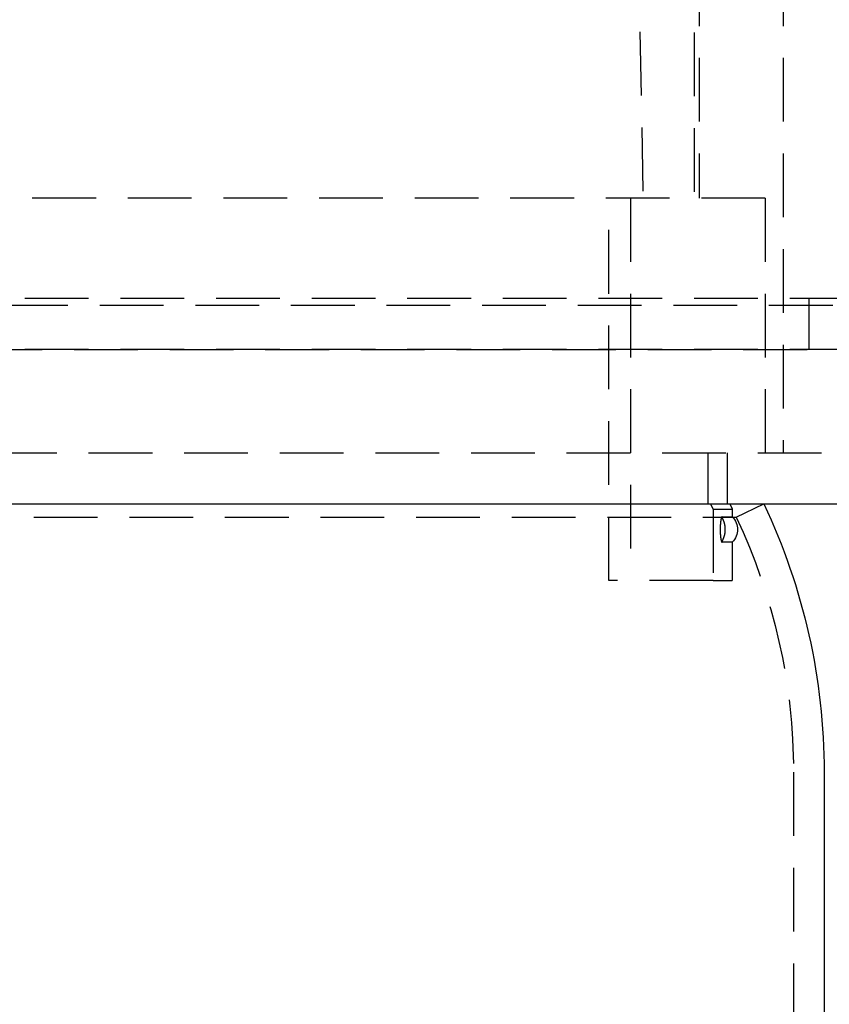
# Model space of a CAD drawing. Extents: x -146 to 146, y -308 to 418.
# Drawn here: x 10 to 42, y 237 to 276 of the extents above; entities that cross this region are included whole.
import ezdxf

# ---------------------------------------------------------------- set-up
doc = ezdxf.new("R2010")
doc.units = 0
doc.header["$LTSCALE"] = 10
doc.linetypes.add('VERDECKT', pattern=[0.375, 0.25, -0.125])
doc.layers.get('0').update_dxf_attribs({"linetype": 'CONTINUOUS'})
doc.layers.add('ROHR', color=254, linetype='CONTINUOUS')

# ---------------------------------------------------------------- blocks, each defined once
blk = doc.blocks.new('A$C57C8EC74')
at = {"color": 1, "linetype": 'VERDECKT', "extrusion": (0, 1, -2e-16)}
for p, q in [((32, 366), (34.5, 232)), ((36.5, 246), (36.5, 232)), ((36.7, 245), (36.7, 232)), ((40, 245), (40, 222)), ((39.290584, 232), (7.5, 232)), ((33.162479, 217), (33.162479, 232)), ((34, 232), (34, 217)), ((39.290584, 232), (39.290584, 222)), ((-61, 228.08), (61, 228.08)), ((41, 228.08), (41, 226.08)), ((-65.562791, 227.794788), (65.562791, 227.794788)), ((-66.568452, 226.066018), (66.568452, 226.066018)), ((-61, 226.08), (61, 226.08)), ((-58.5, 222), (58.5, 222)), ((37.048482, 220), (37.048482, 222)), ((37.8, 222), (37.8, 220)), ((37.8, 222), (37.8, 220)), ((38.150682, 219.486645), (39.235332, 220)), ((-38.150682, 219.486645), (38.150682, 219.486645)), ((37.252517, 219.799008), (38, 219.799008)), ((37.252517, 219.799008), (37.252517, 217)), ((37.599867, 219.5), (38, 219.5)), ((38, 219.799008), (38, 219.5)), ((38, 218.5), (37.599867, 218.5)), ((38, 218.5), (38, 217)), ((37.252517, 217), (33.162479, 217)), ((37.252517, 217), (38, 217)), ((40.4, 209.476217), (40.4, 200.37))]:
    blk.add_line(p, q, dxfattribs=at)
at = {"color": 3, "linetype": 'CONTINUOUS', "extrusion": (0, 1, -2e-16)}
for p, q in [((-58.5, 220), (58.5, 220)), ((41.6, 209.476217), (41.6, 200.37))]:
    blk.add_line(p, q, dxfattribs=at)
at = {"color": 1}
for points in [[(37.2525, 219.799, 0), (37.2517, 219.801, 0), (37.2509, 219.802, 0), (37.2501, 219.804, 0), (37.2493, 219.805, 0), (37.2485, 219.807, 0), (37.2478, 219.809, 0), (37.247, 219.81, 0), (37.2462, 219.812, 0), (37.2454, 219.813, 0), (37.2446, 219.815, 0), (37.2438, 219.816, 0), (37.243, 219.818, 0), (37.2422, 219.82, 0), (37.2414, 219.821, 0), (37.2406, 219.823, 0), (37.2398, 219.824, 0), (37.239, 219.826, 0), (37.2382, 219.827, 0), (37.2374, 219.829, 0), (37.2366, 219.831, 0), (37.2358, 219.832, 0), (37.235, 219.834, 0), (37.2342, 219.835, 0), (37.2334, 219.837, 0), (37.2326, 219.839, 0), (37.2318, 219.84, 0), (37.231, 219.842, 0), (37.2302, 219.843, 0), (37.2294, 219.845, 0), (37.2286, 219.846, 0), (37.2278, 219.848, 0), (37.227, 219.85, 0), (37.2263, 219.851, 0), (37.2255, 219.853, 0), (37.2247, 219.854, 0), (37.2239, 219.856, 0), (37.2231, 219.858, 0), (37.2223, 219.859, 0), (37.2215, 219.861, 0), (37.2207, 219.862, 0), (37.2199, 219.864, 0), (37.2191, 219.865, 0), (37.2183, 219.867, 0), (37.2175, 219.869, 0), (37.2167, 219.87, 0), (37.2159, 219.872, 0), (37.2151, 219.873, 0), (37.2143, 219.875, 0), (37.2135, 219.877, 0), (37.2127, 219.878, 0), (37.2119, 219.88, 0), (37.2111, 219.881, 0), (37.2102, 219.883, 0), (37.2094, 219.884, 0), (37.2086, 219.886, 0), (37.2078, 219.888, 0), (37.207, 219.889, 0), (37.2062, 219.891, 0), (37.2054, 219.892, 0), (37.2046, 219.894, 0), (37.2038, 219.896, 0), (37.203, 219.897, 0), (37.2022, 219.899, 0), (37.2014, 219.9, 0), (37.2006, 219.902, 0), (37.1998, 219.903, 0), (37.199, 219.905, 0), (37.1982, 219.907, 0), (37.1974, 219.908, 0), (37.1966, 219.91, 0), (37.1958, 219.911, 0), (37.195, 219.913, 0), (37.1942, 219.915, 0), (37.1934, 219.916, 0), (37.1926, 219.918, 0), (37.1918, 219.919, 0), (37.191, 219.921, 0), (37.1902, 219.922, 0), (37.1894, 219.924, 0), (37.1885, 219.926, 0), (37.1877, 219.927, 0), (37.1869, 219.929, 0), (37.1861, 219.93, 0), (37.1853, 219.932, 0), (37.1845, 219.934, 0), (37.1837, 219.935, 0), (37.1829, 219.937, 0), (37.1821, 219.938, 0), (37.1813, 219.94, 0), (37.1805, 219.941, 0), (37.1797, 219.943, 0), (37.1789, 219.945, 0), (37.1781, 219.946, 0), (37.1773, 219.948, 0), (37.1764, 219.949, 0), (37.1756, 219.951, 0), (37.1748, 219.953, 0), (37.174, 219.954, 0), (37.1732, 219.956, 0), (37.1724, 219.957, 0), (37.1716, 219.959, 0), (37.1708, 219.96, 0), (37.17, 219.962, 0), (37.1692, 219.964, 0), (37.1684, 219.965, 0), (37.1675, 219.967, 0), (37.1667, 219.968, 0), (37.1659, 219.97, 0), (37.1651, 219.972, 0), (37.1643, 219.973, 0), (37.1635, 219.975, 0), (37.1627, 219.976, 0), (37.1619, 219.978, 0), (37.1611, 219.979, 0), (37.1603, 219.981, 0), (37.1594, 219.983, 0), (37.1586, 219.984, 0), (37.1578, 219.986, 0), (37.157, 219.987, 0), (37.1562, 219.989, 0), (37.1554, 219.991, 0), (37.1546, 219.992, 0), (37.1538, 219.994, 0), (37.1529, 219.995, 0), (37.1521, 219.997, 0), (37.1513, 219.998, 0), (37.1505, 220, 0)], [(37.5999, 219.5, 0), (37.5995, 219.5, 0), (37.5991, 219.5, 0), (37.5988, 219.5, 0), (37.5984, 219.5, 0), (37.5981, 219.5, 0), (37.5977, 219.5, 0), (37.5973, 219.5, 0), (37.597, 219.5, 0), (37.5966, 219.499, 0), (37.5962, 219.499, 0), (37.5958, 219.499, 0), (37.5955, 219.499, 0), (37.5951, 219.499, 0), (37.5947, 219.499, 0), (37.5944, 219.499, 0), (37.594, 219.498, 0), (37.5936, 219.498, 0), (37.5932, 219.498, 0), (37.5929, 219.498, 0), (37.5925, 219.497, 0), (37.5921, 219.497, 0), (37.5918, 219.497, 0), (37.5914, 219.497, 0), (37.591, 219.496, 0), (37.5906, 219.496, 0), (37.5903, 219.496, 0), (37.5899, 219.495, 0), (37.5895, 219.495, 0), (37.5891, 219.495, 0), (37.5887, 219.494, 0), (37.5884, 219.494, 0), (37.588, 219.493, 0), (37.5876, 219.493, 0), (37.5872, 219.492, 0), (37.5869, 219.492, 0), (37.5865, 219.492, 0), (37.5861, 219.491, 0), (37.5857, 219.491, 0), (37.5853, 219.49, 0), (37.585, 219.49, 0), (37.5846, 219.489, 0), (37.5842, 219.489, 0), (37.5838, 219.488, 0), (37.5835, 219.487, 0), (37.5831, 219.487, 0), (37.5827, 219.486, 0), (37.5823, 219.486, 0), (37.5819, 219.485, 0), (37.5816, 219.484, 0), (37.5812, 219.484, 0), (37.5808, 219.483, 0), (37.5804, 219.482, 0), (37.58, 219.482, 0), (37.5797, 219.481, 0), (37.5793, 219.48, 0), (37.5789, 219.48, 0), (37.5785, 219.479, 0), (37.5782, 219.478, 0), (37.5778, 219.477, 0), (37.5774, 219.476, 0), (37.577, 219.476, 0), (37.5767, 219.475, 0), (37.5763, 219.474, 0), (37.5759, 219.473, 0), (37.5755, 219.472, 0), (37.5752, 219.472, 0), (37.5748, 219.471, 0), (37.5744, 219.47, 0), (37.574, 219.469, 0), (37.5737, 219.468, 0), (37.5733, 219.467, 0), (37.5729, 219.466, 0), (37.5726, 219.465, 0), (37.5722, 219.464, 0), (37.5718, 219.463, 0), (37.5715, 219.462, 0), (37.5711, 219.461, 0), (37.5707, 219.46, 0), (37.5704, 219.459, 0), (37.57, 219.458, 0), (37.5696, 219.457, 0), (37.5693, 219.456, 0), (37.5689, 219.455, 0), (37.5685, 219.454, 0), (37.5682, 219.453, 0), (37.5678, 219.451, 0), (37.5675, 219.45, 0), (37.5671, 219.449, 0), (37.5667, 219.448, 0), (37.5664, 219.447, 0), (37.566, 219.446, 0), (37.5657, 219.444, 0), (37.5653, 219.443, 0), (37.565, 219.442, 0), (37.5646, 219.441, 0), (37.5643, 219.44, 0), (37.5639, 219.438, 0), (37.5636, 219.437, 0), (37.5632, 219.436, 0), (37.5629, 219.434, 0), (37.5625, 219.433, 0), (37.5622, 219.432, 0), (37.5618, 219.43, 0), (37.5615, 219.429, 0), (37.5611, 219.428, 0), (37.5608, 219.426, 0), (37.5604, 219.425, 0), (37.5601, 219.424, 0), (37.5598, 219.422, 0), (37.5594, 219.421, 0), (37.5591, 219.419, 0), (37.5588, 219.418, 0), (37.5584, 219.417, 0), (37.5581, 219.415, 0), (37.5578, 219.414, 0), (37.5574, 219.412, 0), (37.5571, 219.411, 0), (37.5568, 219.409, 0), (37.5565, 219.408, 0), (37.5561, 219.406, 0), (37.5558, 219.405, 0), (37.5555, 219.403, 0), (37.5552, 219.402, 0), (37.5548, 219.4, 0), (37.5545, 219.399, 0), (37.5542, 219.397, 0), (37.5539, 219.396, 0), (37.5536, 219.394, 0), (37.5533, 219.392, 0), (37.553, 219.391, 0), (37.5526, 219.389, 0), (37.5523, 219.388, 0), (37.552, 219.386, 0), (37.5517, 219.384, 0), (37.5514, 219.383, 0), (37.5511, 219.381, 0), (37.5508, 219.38, 0), (37.5505, 219.378, 0), (37.5502, 219.376, 0), (37.5499, 219.375, 0), (37.5496, 219.373, 0), (37.5493, 219.371, 0), (37.5491, 219.369, 0), (37.5488, 219.368, 0), (37.5485, 219.366, 0), (37.5482, 219.364, 0), (37.5479, 219.363, 0), (37.5476, 219.361, 0), (37.5473, 219.359, 0), (37.5471, 219.357, 0), (37.5468, 219.356, 0), (37.5465, 219.354, 0), (37.5462, 219.352, 0), (37.546, 219.35, 0), (37.5457, 219.349, 0), (37.5454, 219.347, 0), (37.5452, 219.345, 0), (37.5449, 219.343, 0), (37.5446, 219.341, 0), (37.5444, 219.34, 0), (37.5441, 219.338, 0), (37.5438, 219.336, 0), (37.5436, 219.334, 0), (37.5433, 219.332, 0), (37.543, 219.33, 0), (37.5428, 219.328, 0), (37.5425, 219.326, 0), (37.5423, 219.324, 0), (37.542, 219.322, 0), (37.5417, 219.321, 0), (37.5415, 219.319, 0), (37.5412, 219.317, 0), (37.541, 219.315, 0), (37.5407, 219.313, 0), (37.5405, 219.311, 0), (37.5402, 219.309, 0), (37.54, 219.307, 0), (37.5397, 219.304, 0), (37.5395, 219.302, 0), (37.5392, 219.3, 0), (37.539, 219.298, 0), (37.5388, 219.296, 0), (37.5385, 219.294, 0), (37.5383, 219.292, 0), (37.538, 219.29, 0), (37.5378, 219.288, 0), (37.5376, 219.286, 0), (37.5373, 219.284, 0), (37.5371, 219.281, 0), (37.5369, 219.279, 0), (37.5367, 219.277, 0), (37.5364, 219.275, 0), (37.5362, 219.273, 0), (37.536, 219.271, 0), (37.5358, 219.268, 0), (37.5355, 219.266, 0), (37.5353, 219.264, 0), (37.5351, 219.262, 0), (37.5349, 219.259, 0), (37.5347, 219.257, 0), (37.5345, 219.255, 0), (37.5342, 219.253, 0), (37.534, 219.25, 0), (37.5338, 219.248, 0), (37.5336, 219.246, 0), (37.5334, 219.244, 0), (37.5332, 219.241, 0), (37.533, 219.239, 0), (37.5328, 219.237, 0), (37.5326, 219.234, 0), (37.5324, 219.232, 0), (37.5322, 219.23, 0), (37.532, 219.227, 0), (37.5318, 219.225, 0), (37.5317, 219.223, 0), (37.5315, 219.22, 0), (37.5313, 219.218, 0), (37.5311, 219.215, 0), (37.5309, 219.213, 0), (37.5307, 219.211, 0), (37.5306, 219.208, 0), (37.5304, 219.206, 0), (37.5302, 219.203, 0), (37.53, 219.201, 0), (37.5299, 219.199, 0), (37.5297, 219.196, 0), (37.5296, 219.194, 0), (37.5294, 219.191, 0), (37.5292, 219.189, 0), (37.5291, 219.186, 0), (37.5289, 219.184, 0), (37.5288, 219.181, 0), (37.5286, 219.179, 0), (37.5285, 219.177, 0), (37.5283, 219.174, 0), (37.5282, 219.172, 0), (37.528, 219.169, 0), (37.5279, 219.167, 0), (37.5278, 219.164, 0), (37.5276, 219.162, 0), (37.5275, 219.159, 0), (37.5273, 219.157, 0), (37.5272, 219.154, 0), (37.5271, 219.152, 0), (37.527, 219.149, 0), (37.5268, 219.147, 0), (37.5267, 219.144, 0), (37.5266, 219.141, 0), (37.5265, 219.139, 0), (37.5264, 219.136, 0), (37.5263, 219.134, 0), (37.5261, 219.131, 0), (37.526, 219.129, 0), (37.5259, 219.126, 0), (37.5258, 219.124, 0), (37.5257, 219.121, 0), (37.5256, 219.119, 0), (37.5255, 219.116, 0), (37.5254, 219.113, 0), (37.5253, 219.111, 0), (37.5252, 219.108, 0), (37.5252, 219.106, 0), (37.5251, 219.103, 0), (37.525, 219.101, 0), (37.5249, 219.098, 0), (37.5248, 219.096, 0), (37.5247, 219.093, 0), (37.5247, 219.09, 0), (37.5246, 219.088, 0), (37.5245, 219.085, 0), (37.5244, 219.083, 0), (37.5244, 219.08, 0), (37.5243, 219.078, 0), (37.5243, 219.075, 0), (37.5242, 219.072, 0), (37.5241, 219.07, 0), (37.5241, 219.067, 0), (37.524, 219.065, 0), (37.524, 219.062, 0), (37.5239, 219.06, 0), (37.5239, 219.057, 0), (37.5238, 219.054, 0), (37.5238, 219.052, 0), (37.5237, 219.049, 0), (37.5237, 219.047, 0), (37.5237, 219.044, 0), (37.5236, 219.042, 0), (37.5236, 219.039, 0), (37.5235, 219.037, 0), (37.5235, 219.034, 0), (37.5235, 219.032, 0), (37.5235, 219.029, 0), (37.5234, 219.026, 0), (37.5234, 219.024, 0), (37.5234, 219.021, 0), (37.5234, 219.019, 0), (37.5234, 219.016, 0), (37.5234, 219.014, 0), (37.5233, 219.011, 0), (37.5233, 219.009, 0), (37.5233, 219.006, 0), (37.5233, 219.004, 0), (37.5233, 219.001, 0), (37.5233, 218.999, 0), (37.5233, 218.996, 0), (37.5233, 218.994, 0), (37.5233, 218.991, 0), (37.5233, 218.989, 0), (37.5234, 218.986, 0), (37.5234, 218.984, 0), (37.5234, 218.981, 0), (37.5234, 218.979, 0), (37.5234, 218.976, 0), (37.5234, 218.974, 0), (37.5235, 218.971, 0), (37.5235, 218.968, 0), (37.5235, 218.966, 0), (37.5235, 218.963, 0), (37.5236, 218.961, 0), (37.5236, 218.958, 0), (37.5237, 218.956, 0), (37.5237, 218.953, 0), (37.5237, 218.951, 0), (37.5238, 218.948, 0), (37.5238, 218.946, 0), (37.5239, 218.943, 0), (37.5239, 218.94, 0), (37.524, 218.938, 0), (37.524, 218.935, 0), (37.5241, 218.933, 0), (37.5241, 218.93, 0), (37.5242, 218.928, 0), (37.5243, 218.925, 0), (37.5243, 218.922, 0), (37.5244, 218.92, 0), (37.5244, 218.917, 0), (37.5245, 218.915, 0), (37.5246, 218.912, 0), (37.5247, 218.91, 0), (37.5247, 218.907, 0), (37.5248, 218.904, 0), (37.5249, 218.902, 0), (37.525, 218.899, 0), (37.5251, 218.897, 0), (37.5252, 218.894, 0), (37.5252, 218.892, 0), (37.5253, 218.889, 0), (37.5254, 218.887, 0), (37.5255, 218.884, 0), (37.5256, 218.881, 0), (37.5257, 218.879, 0), (37.5258, 218.876, 0), (37.5259, 218.874, 0), (37.526, 218.871, 0), (37.5261, 218.869, 0), (37.5263, 218.866, 0), (37.5264, 218.864, 0), (37.5265, 218.861, 0), (37.5266, 218.859, 0), (37.5267, 218.856, 0), (37.5268, 218.853, 0), (37.527, 218.851, 0), (37.5271, 218.848, 0), (37.5272, 218.846, 0), (37.5273, 218.843, 0), (37.5275, 218.841, 0), (37.5276, 218.838, 0), (37.5278, 218.836, 0), (37.5279, 218.833, 0), (37.528, 218.831, 0), (37.5282, 218.828, 0), (37.5283, 218.826, 0), (37.5285, 218.823, 0), (37.5286, 218.821, 0), (37.5288, 218.819, 0), (37.5289, 218.816, 0), (37.5291, 218.814, 0), (37.5292, 218.811, 0), (37.5294, 218.809, 0), (37.5296, 218.806, 0), (37.5297, 218.804, 0), (37.5299, 218.801, 0), (37.53, 218.799, 0), (37.5302, 218.797, 0), (37.5304, 218.794, 0), (37.5306, 218.792, 0), (37.5307, 218.789, 0), (37.5309, 218.787, 0), (37.5311, 218.785, 0), (37.5313, 218.782, 0), (37.5315, 218.78, 0), (37.5317, 218.777, 0), (37.5318, 218.775, 0), (37.532, 218.773, 0), (37.5322, 218.77, 0), (37.5324, 218.768, 0), (37.5326, 218.766, 0), (37.5328, 218.763, 0), (37.533, 218.761, 0), (37.5332, 218.759, 0), (37.5334, 218.756, 0), (37.5336, 218.754, 0), (37.5338, 218.752, 0), (37.534, 218.75, 0), (37.5342, 218.747, 0), (37.5345, 218.745, 0), (37.5347, 218.743, 0), (37.5349, 218.741, 0), (37.5351, 218.738, 0), (37.5353, 218.736, 0), (37.5355, 218.734, 0), (37.5358, 218.732, 0), (37.536, 218.729, 0), (37.5362, 218.727, 0), (37.5364, 218.725, 0), (37.5367, 218.723, 0), (37.5369, 218.721, 0), (37.5371, 218.719, 0), (37.5373, 218.716, 0), (37.5376, 218.714, 0), (37.5378, 218.712, 0), (37.538, 218.71, 0), (37.5383, 218.708, 0), (37.5385, 218.706, 0), (37.5388, 218.704, 0), (37.539, 218.702, 0), (37.5392, 218.7, 0), (37.5395, 218.698, 0), (37.5397, 218.696, 0), (37.54, 218.693, 0), (37.5402, 218.691, 0), (37.5405, 218.689, 0), (37.5407, 218.687, 0), (37.541, 218.685, 0), (37.5412, 218.683, 0), (37.5415, 218.681, 0), (37.5417, 218.679, 0), (37.542, 218.678, 0), (37.5423, 218.676, 0), (37.5425, 218.674, 0), (37.5428, 218.672, 0), (37.543, 218.67, 0), (37.5433, 218.668, 0), (37.5436, 218.666, 0), (37.5438, 218.664, 0), (37.5441, 218.662, 0), (37.5444, 218.66, 0), (37.5446, 218.659, 0), (37.5449, 218.657, 0), (37.5452, 218.655, 0), (37.5454, 218.653, 0), (37.5457, 218.651, 0), (37.546, 218.65, 0), (37.5462, 218.648, 0), (37.5465, 218.646, 0), (37.5468, 218.644, 0), (37.5471, 218.643, 0), (37.5473, 218.641, 0), (37.5476, 218.639, 0), (37.5479, 218.637, 0), (37.5482, 218.636, 0), (37.5485, 218.634, 0), (37.5488, 218.632, 0), (37.5491, 218.631, 0), (37.5493, 218.629, 0), (37.5496, 218.627, 0), (37.5499, 218.625, 0), (37.5502, 218.624, 0), (37.5505, 218.622, 0), (37.5508, 218.62, 0), (37.5511, 218.619, 0), (37.5514, 218.617, 0), (37.5517, 218.616, 0), (37.552, 218.614, 0), (37.5523, 218.612, 0), (37.5526, 218.611, 0), (37.553, 218.609, 0), (37.5533, 218.608, 0), (37.5536, 218.606, 0), (37.5539, 218.604, 0), (37.5542, 218.603, 0), (37.5545, 218.601, 0), (37.5548, 218.6, 0), (37.5552, 218.598, 0), (37.5555, 218.597, 0), (37.5558, 218.595, 0), (37.5561, 218.594, 0), (37.5565, 218.592, 0), (37.5568, 218.591, 0), (37.5571, 218.589, 0), (37.5574, 218.588, 0), (37.5578, 218.586, 0), (37.5581, 218.585, 0), (37.5584, 218.583, 0), (37.5588, 218.582, 0), (37.5591, 218.581, 0), (37.5594, 218.579, 0), (37.5598, 218.578, 0), (37.5601, 218.576, 0), (37.5604, 218.575, 0), (37.5608, 218.574, 0), (37.5611, 218.572, 0), (37.5615, 218.571, 0), (37.5618, 218.57, 0), (37.5622, 218.568, 0), (37.5625, 218.567, 0), (37.5629, 218.566, 0), (37.5632, 218.564, 0), (37.5636, 218.563, 0), (37.5639, 218.562, 0), (37.5643, 218.56, 0), (37.5646, 218.559, 0), (37.565, 218.558, 0), (37.5653, 218.557, 0), (37.5657, 218.556, 0), (37.566, 218.554, 0), (37.5664, 218.553, 0), (37.5667, 218.552, 0), (37.5671, 218.551, 0), (37.5675, 218.55, 0), (37.5678, 218.549, 0), (37.5682, 218.547, 0), (37.5685, 218.546, 0), (37.5689, 218.545, 0), (37.5693, 218.544, 0), (37.5696, 218.543, 0), (37.57, 218.542, 0), (37.5704, 218.541, 0), (37.5707, 218.54, 0), (37.5711, 218.539, 0), (37.5715, 218.538, 0), (37.5718, 218.537, 0), (37.5722, 218.536, 0), (37.5726, 218.535, 0), (37.5729, 218.534, 0), (37.5733, 218.533, 0), (37.5737, 218.532, 0), (37.574, 218.531, 0), (37.5744, 218.53, 0), (37.5748, 218.529, 0), (37.5752, 218.528, 0), (37.5755, 218.528, 0), (37.5759, 218.527, 0), (37.5763, 218.526, 0), (37.5767, 218.525, 0), (37.577, 218.524, 0), (37.5774, 218.524, 0), (37.5778, 218.523, 0), (37.5782, 218.522, 0), (37.5785, 218.521, 0), (37.5789, 218.52, 0), (37.5793, 218.52, 0), (37.5797, 218.519, 0), (37.58, 218.518, 0), (37.5804, 218.518, 0), (37.5808, 218.517, 0), (37.5812, 218.516, 0), (37.5816, 218.516, 0), (37.5819, 218.515, 0), (37.5823, 218.514, 0), (37.5827, 218.514, 0), (37.5831, 218.513, 0), (37.5835, 218.513, 0), (37.5838, 218.512, 0), (37.5842, 218.511, 0), (37.5846, 218.511, 0), (37.585, 218.51, 0), (37.5853, 218.51, 0), (37.5857, 218.509, 0), (37.5861, 218.509, 0), (37.5865, 218.508, 0), (37.5869, 218.508, 0), (37.5872, 218.508, 0), (37.5876, 218.507, 0), (37.588, 218.507, 0), (37.5884, 218.506, 0), (37.5887, 218.506, 0), (37.5891, 218.505, 0), (37.5895, 218.505, 0), (37.5899, 218.505, 0), (37.5903, 218.504, 0), (37.5906, 218.504, 0), (37.591, 218.504, 0), (37.5914, 218.503, 0), (37.5918, 218.503, 0), (37.5921, 218.503, 0), (37.5925, 218.503, 0), (37.5929, 218.502, 0), (37.5932, 218.502, 0), (37.5936, 218.502, 0), (37.594, 218.502, 0), (37.5944, 218.501, 0), (37.5947, 218.501, 0), (37.5951, 218.501, 0), (37.5955, 218.501, 0), (37.5958, 218.501, 0), (37.5962, 218.501, 0), (37.5966, 218.501, 0), (37.597, 218.5, 0), (37.5973, 218.5, 0), (37.5977, 218.5, 0), (37.5981, 218.5, 0), (37.5984, 218.5, 0), (37.5988, 218.5, 0), (37.5991, 218.5, 0), (37.5995, 218.5, 0), (37.5999, 218.5, 0)], [(37.5999, 218.5, 0), (37.5996, 218.5, 0), (37.5993, 218.5, 0), (37.599, 218.5, 0), (37.5988, 218.5, 0), (37.5985, 218.5, 0), (37.5983, 218.5, 0), (37.598, 218.5, 0), (37.5978, 218.5, 0), (37.5976, 218.5, 0), (37.5973, 218.5, 0), (37.5971, 218.5, 0), (37.5969, 218.501, 0), (37.5967, 218.501, 0), (37.5965, 218.501, 0), (37.5964, 218.501, 0), (37.5962, 218.501, 0), (37.596, 218.501, 0), (37.5959, 218.501, 0), (37.5957, 218.501, 0), (37.5956, 218.502, 0), (37.5954, 218.502, 0), (37.5953, 218.502, 0), (37.5952, 218.502, 0), (37.595, 218.502, 0), (37.5949, 218.502, 0), (37.5948, 218.503, 0), (37.5947, 218.503, 0), (37.5947, 218.503, 0), (37.5946, 218.503, 0), (37.5945, 218.504, 0), (37.5944, 218.504, 0), (37.5944, 218.504, 0), (37.5943, 218.504, 0), (37.5943, 218.505, 0), (37.5943, 218.505, 0), (37.5942, 218.505, 0), (37.5942, 218.505, 0), (37.5942, 218.506, 0), (37.5942, 218.506, 0), (37.5942, 218.506, 0), (37.5942, 218.507, 0), (37.5942, 218.507, 0), (37.5943, 218.507, 0), (37.5943, 218.508, 0), (37.5943, 218.508, 0), (37.5944, 218.508, 0), (37.5944, 218.509, 0), (37.5945, 218.509, 0), (37.5946, 218.51, 0), (37.5946, 218.51, 0), (37.5947, 218.51, 0), (37.5948, 218.511, 0), (37.5949, 218.511, 0), (37.595, 218.512, 0), (37.5951, 218.512, 0), (37.5952, 218.513, 0), (37.5953, 218.513, 0), (37.5955, 218.513, 0), (37.5956, 218.514, 0), (37.5957, 218.514, 0), (37.5959, 218.515, 0), (37.596, 218.515, 0), (37.5962, 218.516, 0), (37.5964, 218.516, 0), (37.5965, 218.517, 0), (37.5967, 218.517, 0), (37.5969, 218.518, 0), (37.5971, 218.518, 0), (37.5973, 218.519, 0), (37.5975, 218.519, 0), (37.5977, 218.52, 0), (37.5979, 218.521, 0), (37.5981, 218.521, 0), (37.5984, 218.522, 0), (37.5986, 218.522, 0), (37.5988, 218.523, 0), (37.5991, 218.524, 0), (37.5993, 218.524, 0), (37.5996, 218.525, 0), (37.5998, 218.525, 0), (37.6001, 218.526, 0), (37.6004, 218.527, 0), (37.6007, 218.527, 0), (37.6009, 218.528, 0), (37.6012, 218.529, 0), (37.6015, 218.529, 0), (37.6018, 218.53, 0), (37.6021, 218.531, 0), (37.6024, 218.531, 0), (37.6027, 218.532, 0), (37.6031, 218.533, 0), (37.6034, 218.533, 0), (37.6037, 218.534, 0), (37.604, 218.535, 0), (37.6044, 218.536, 0), (37.6047, 218.536, 0), (37.6051, 218.537, 0), (37.6054, 218.538, 0), (37.6058, 218.539, 0), (37.6061, 218.539, 0), (37.6065, 218.54, 0), (37.6069, 218.541, 0), (37.6073, 218.542, 0), (37.6076, 218.542, 0), (37.608, 218.543, 0), (37.6084, 218.544, 0), (37.6088, 218.545, 0), (37.6092, 218.546, 0), (37.6096, 218.547, 0), (37.61, 218.547, 0), (37.6104, 218.548, 0), (37.6108, 218.549, 0), (37.6113, 218.55, 0), (37.6117, 218.551, 0), (37.6121, 218.552, 0), (37.6125, 218.553, 0), (37.613, 218.553, 0), (37.6134, 218.554, 0), (37.6138, 218.555, 0), (37.6143, 218.556, 0), (37.6147, 218.557, 0), (37.6152, 218.558, 0), (37.6156, 218.559, 0), (37.6161, 218.56, 0), (37.6166, 218.561, 0), (37.617, 218.562, 0), (37.6175, 218.563, 0), (37.618, 218.564, 0), (37.6185, 218.565, 0), (37.6189, 218.566, 0), (37.6194, 218.567, 0), (37.6199, 218.568, 0), (37.6204, 218.569, 0), (37.6209, 218.57, 0), (37.6214, 218.571, 0), (37.6219, 218.572, 0), (37.6224, 218.573, 0), (37.6229, 218.574, 0), (37.6234, 218.575, 0), (37.6239, 218.576, 0), (37.6244, 218.577, 0), (37.6249, 218.578, 0), (37.6255, 218.579, 0), (37.626, 218.58, 0), (37.6265, 218.581, 0), (37.627, 218.582, 0), (37.6275, 218.583, 0), (37.6281, 218.585, 0), (37.6286, 218.586, 0), (37.6291, 218.587, 0), (37.6297, 218.588, 0), (37.6302, 218.589, 0), (37.6308, 218.59, 0), (37.6313, 218.591, 0), (37.6319, 218.593, 0), (37.6324, 218.594, 0), (37.633, 218.595, 0), (37.6335, 218.596, 0), (37.6341, 218.597, 0), (37.6346, 218.598, 0), (37.6352, 218.6, 0), (37.6357, 218.601, 0), (37.6363, 218.602, 0), (37.6369, 218.603, 0), (37.6374, 218.604, 0), (37.638, 218.606, 0), (37.6386, 218.607, 0), (37.6391, 218.608, 0), (37.6397, 218.609, 0), (37.6403, 218.611, 0), (37.6408, 218.612, 0), (37.6414, 218.613, 0), (37.642, 218.615, 0), (37.6426, 218.616, 0), (37.6432, 218.617, 0), (37.6437, 218.618, 0), (37.6443, 218.62, 0), (37.6449, 218.621, 0), (37.6455, 218.622, 0), (37.6461, 218.624, 0), (37.6466, 218.625, 0), (37.6472, 218.626, 0), (37.6478, 218.628, 0), (37.6484, 218.629, 0), (37.649, 218.63, 0), (37.6496, 218.632, 0), (37.6502, 218.633, 0), (37.6508, 218.635, 0), (37.6513, 218.636, 0), (37.6519, 218.637, 0), (37.6525, 218.639, 0), (37.6531, 218.64, 0), (37.6537, 218.642, 0), (37.6543, 218.643, 0), (37.6549, 218.644, 0), (37.6555, 218.646, 0), (37.6561, 218.647, 0), (37.6567, 218.649, 0), (37.6573, 218.65, 0), (37.6578, 218.652, 0), (37.6584, 218.653, 0), (37.659, 218.655, 0), (37.6596, 218.656, 0), (37.6602, 218.658, 0), (37.6608, 218.659, 0), (37.6614, 218.661, 0), (37.662, 218.662, 0), (37.6626, 218.664, 0), (37.6632, 218.665, 0), (37.6637, 218.667, 0), (37.6643, 218.668, 0), (37.6649, 218.67, 0), (37.6655, 218.671, 0), (37.6661, 218.673, 0), (37.6667, 218.674, 0), (37.6672, 218.676, 0), (37.6678, 218.678, 0), (37.6684, 218.679, 0), (37.669, 218.681, 0), (37.6696, 218.682, 0), (37.6701, 218.684, 0), (37.6707, 218.685, 0), (37.6713, 218.687, 0), (37.6719, 218.689, 0), (37.6724, 218.69, 0), (37.673, 218.692, 0), (37.6736, 218.693, 0), (37.6741, 218.695, 0), (37.6747, 218.697, 0), (37.6753, 218.698, 0), (37.6758, 218.7, 0), (37.6764, 218.702, 0), (37.6769, 218.703, 0), (37.6775, 218.705, 0), (37.6781, 218.707, 0), (37.6786, 218.708, 0), (37.6792, 218.71, 0), (37.6797, 218.712, 0), (37.6803, 218.713, 0), (37.6808, 218.715, 0), (37.6814, 218.717, 0), (37.6819, 218.718, 0), (37.6825, 218.72, 0), (37.683, 218.722, 0), (37.6835, 218.724, 0), (37.6841, 218.725, 0), (37.6846, 218.727, 0), (37.6851, 218.729, 0), (37.6857, 218.73, 0), (37.6862, 218.732, 0), (37.6867, 218.734, 0), (37.6873, 218.736, 0), (37.6878, 218.737, 0), (37.6883, 218.739, 0), (37.6888, 218.741, 0), (37.6893, 218.743, 0), (37.6898, 218.745, 0), (37.6904, 218.746, 0), (37.6909, 218.748, 0), (37.6914, 218.75, 0), (37.6919, 218.752, 0), (37.6924, 218.753, 0), (37.6929, 218.755, 0), (37.6934, 218.757, 0), (37.6939, 218.759, 0), (37.6943, 218.761, 0), (37.6948, 218.763, 0), (37.6953, 218.764, 0), (37.6958, 218.766, 0), (37.6963, 218.768, 0), (37.6968, 218.77, 0), (37.6972, 218.772, 0), (37.6977, 218.774, 0), (37.6982, 218.775, 0), (37.6986, 218.777, 0), (37.6991, 218.779, 0), (37.6996, 218.781, 0), (37.7, 218.783, 0), (37.7005, 218.785, 0), (37.7009, 218.787, 0), (37.7014, 218.789, 0), (37.7018, 218.79, 0), (37.7022, 218.792, 0), (37.7027, 218.794, 0), (37.7031, 218.796, 0), (37.7035, 218.798, 0), (37.704, 218.8, 0), (37.7044, 218.802, 0), (37.7048, 218.804, 0), (37.7052, 218.806, 0), (37.7056, 218.808, 0), (37.7061, 218.81, 0), (37.7065, 218.812, 0), (37.7069, 218.813, 0), (37.7073, 218.815, 0), (37.7077, 218.817, 0), (37.7081, 218.819, 0), (37.7084, 218.821, 0), (37.7088, 218.823, 0), (37.7092, 218.825, 0), (37.7096, 218.827, 0), (37.71, 218.829, 0), (37.7103, 218.831, 0), (37.7107, 218.833, 0), (37.711, 218.835, 0), (37.7114, 218.837, 0), (37.7118, 218.839, 0), (37.7121, 218.841, 0), (37.7125, 218.843, 0), (37.7128, 218.845, 0), (37.7131, 218.847, 0), (37.7135, 218.849, 0), (37.7138, 218.851, 0), (37.7141, 218.853, 0), (37.7144, 218.855, 0), (37.7148, 218.857, 0), (37.7151, 218.859, 0), (37.7154, 218.861, 0), (37.7157, 218.863, 0), (37.716, 218.865, 0), (37.7163, 218.867, 0), (37.7166, 218.869, 0), (37.7169, 218.871, 0), (37.7171, 218.873, 0), (37.7174, 218.875, 0), (37.7177, 218.877, 0), (37.718, 218.879, 0), (37.7182, 218.881, 0), (37.7185, 218.884, 0), (37.7188, 218.886, 0), (37.719, 218.888, 0), (37.7193, 218.89, 0), (37.7195, 218.892, 0), (37.7197, 218.894, 0), (37.72, 218.896, 0), (37.7202, 218.898, 0), (37.7204, 218.9, 0), (37.7207, 218.902, 0), (37.7209, 218.904, 0), (37.7211, 218.906, 0), (37.7213, 218.908, 0), (37.7215, 218.91, 0), (37.7217, 218.912, 0), (37.7219, 218.915, 0), (37.7221, 218.917, 0), (37.7223, 218.919, 0), (37.7225, 218.921, 0), (37.7226, 218.923, 0), (37.7228, 218.925, 0), (37.723, 218.927, 0), (37.7231, 218.929, 0), (37.7233, 218.931, 0), (37.7235, 218.933, 0), (37.7236, 218.936, 0), (37.7238, 218.938, 0), (37.7239, 218.94, 0), (37.724, 218.942, 0), (37.7242, 218.944, 0), (37.7243, 218.946, 0), (37.7244, 218.948, 0), (37.7245, 218.95, 0), (37.7246, 218.952, 0), (37.7247, 218.955, 0), (37.7248, 218.957, 0), (37.7249, 218.959, 0), (37.725, 218.961, 0), (37.7251, 218.963, 0), (37.7252, 218.965, 0), (37.7253, 218.967, 0), (37.7253, 218.969, 0), (37.7254, 218.972, 0), (37.7255, 218.974, 0), (37.7255, 218.976, 0), (37.7256, 218.978, 0), (37.7256, 218.98, 0), (37.7257, 218.982, 0), (37.7257, 218.984, 0), (37.7258, 218.986, 0), (37.7258, 218.989, 0), (37.7258, 218.991, 0), (37.7258, 218.993, 0), (37.7258, 218.995, 0), (37.7258, 218.997, 0), (37.7258, 218.999, 0), (37.7258, 219.001, 0), (37.7258, 219.003, 0), (37.7258, 219.006, 0), (37.7258, 219.008, 0), (37.7258, 219.01, 0), (37.7258, 219.012, 0), (37.7257, 219.014, 0), (37.7257, 219.016, 0), (37.7257, 219.018, 0), (37.7256, 219.02, 0), (37.7256, 219.023, 0), (37.7255, 219.025, 0), (37.7255, 219.027, 0), (37.7254, 219.029, 0), (37.7253, 219.031, 0), (37.7253, 219.033, 0), (37.7252, 219.035, 0), (37.7251, 219.037, 0), (37.725, 219.04, 0), (37.7249, 219.042, 0), (37.7248, 219.044, 0), (37.7247, 219.046, 0), (37.7246, 219.048, 0), (37.7245, 219.05, 0), (37.7244, 219.052, 0), (37.7243, 219.054, 0), (37.7241, 219.057, 0), (37.724, 219.059, 0), (37.7239, 219.061, 0), (37.7237, 219.063, 0), (37.7236, 219.065, 0), (37.7234, 219.067, 0), (37.7233, 219.069, 0), (37.7231, 219.071, 0), (37.7229, 219.073, 0), (37.7228, 219.076, 0), (37.7226, 219.078, 0), (37.7224, 219.08, 0), (37.7222, 219.082, 0), (37.722, 219.084, 0), (37.7219, 219.086, 0), (37.7217, 219.088, 0), (37.7215, 219.09, 0), (37.7212, 219.092, 0), (37.721, 219.094, 0), (37.7208, 219.096, 0), (37.7206, 219.098, 0), (37.7204, 219.101, 0), (37.7201, 219.103, 0), (37.7199, 219.105, 0), (37.7197, 219.107, 0), (37.7194, 219.109, 0), (37.7192, 219.111, 0), (37.7189, 219.113, 0), (37.7187, 219.115, 0), (37.7184, 219.117, 0), (37.7182, 219.119, 0), (37.7179, 219.121, 0), (37.7176, 219.123, 0), (37.7173, 219.125, 0), (37.7171, 219.127, 0), (37.7168, 219.129, 0), (37.7165, 219.131, 0), (37.7162, 219.133, 0), (37.7159, 219.135, 0), (37.7156, 219.137, 0), (37.7153, 219.139, 0), (37.715, 219.141, 0), (37.7147, 219.143, 0), (37.7143, 219.146, 0), (37.714, 219.148, 0), (37.7137, 219.15, 0), (37.7134, 219.152, 0), (37.713, 219.154, 0), (37.7127, 219.156, 0), (37.7124, 219.158, 0), (37.712, 219.16, 0), (37.7117, 219.161, 0), (37.7113, 219.163, 0), (37.7109, 219.165, 0), (37.7106, 219.167, 0), (37.7102, 219.169, 0), (37.7099, 219.171, 0), (37.7095, 219.173, 0), (37.7091, 219.175, 0), (37.7087, 219.177, 0), (37.7083, 219.179, 0), (37.7079, 219.181, 0), (37.7076, 219.183, 0), (37.7072, 219.185, 0), (37.7068, 219.187, 0), (37.7064, 219.189, 0), (37.706, 219.191, 0), (37.7055, 219.193, 0), (37.7051, 219.195, 0), (37.7047, 219.197, 0), (37.7043, 219.199, 0), (37.7039, 219.201, 0), (37.7034, 219.202, 0), (37.703, 219.204, 0), (37.7026, 219.206, 0), (37.7021, 219.208, 0), (37.7017, 219.21, 0), (37.7013, 219.212, 0), (37.7008, 219.214, 0), (37.7004, 219.216, 0), (37.6999, 219.218, 0), (37.6994, 219.219, 0), (37.699, 219.221, 0), (37.6985, 219.223, 0), (37.6981, 219.225, 0), (37.6976, 219.227, 0), (37.6971, 219.229, 0), (37.6966, 219.231, 0), (37.6962, 219.232, 0), (37.6957, 219.234, 0), (37.6952, 219.236, 0), (37.6947, 219.238, 0), (37.6942, 219.24, 0), (37.6937, 219.242, 0), (37.6932, 219.243, 0), (37.6927, 219.245, 0), (37.6922, 219.247, 0), (37.6917, 219.249, 0), (37.6912, 219.251, 0), (37.6907, 219.252, 0), (37.6902, 219.254, 0), (37.6897, 219.256, 0), (37.6892, 219.258, 0), (37.6887, 219.26, 0), (37.6881, 219.261, 0), (37.6876, 219.263, 0), (37.6871, 219.265, 0), (37.6866, 219.267, 0), (37.686, 219.268, 0), (37.6855, 219.27, 0), (37.685, 219.272, 0), (37.6844, 219.274, 0), (37.6839, 219.275, 0), (37.6834, 219.277, 0), (37.6828, 219.279, 0), (37.6823, 219.28, 0), (37.6817, 219.282, 0), (37.6812, 219.284, 0), (37.6807, 219.285, 0), (37.6801, 219.287, 0), (37.6796, 219.289, 0), (37.679, 219.291, 0), (37.6784, 219.292, 0), (37.6779, 219.294, 0), (37.6773, 219.296, 0), (37.6768, 219.297, 0), (37.6762, 219.299, 0), (37.6756, 219.3, 0), (37.6751, 219.302, 0), (37.6745, 219.304, 0), (37.674, 219.305, 0), (37.6734, 219.307, 0), (37.6728, 219.309, 0), (37.6722, 219.31, 0), (37.6717, 219.312, 0), (37.6711, 219.313, 0), (37.6705, 219.315, 0), (37.6699, 219.317, 0), (37.6694, 219.318, 0), (37.6688, 219.32, 0), (37.6682, 219.321, 0), (37.6676, 219.323, 0), (37.6671, 219.324, 0), (37.6665, 219.326, 0), (37.6659, 219.328, 0), (37.6653, 219.329, 0), (37.6647, 219.331, 0), (37.6641, 219.332, 0), (37.6636, 219.334, 0), (37.663, 219.335, 0), (37.6624, 219.337, 0), (37.6618, 219.338, 0), (37.6612, 219.34, 0), (37.6606, 219.341, 0), (37.66, 219.343, 0), (37.6594, 219.344, 0), (37.6589, 219.346, 0), (37.6583, 219.347, 0), (37.6577, 219.349, 0), (37.6571, 219.35, 0), (37.6565, 219.352, 0), (37.6559, 219.353, 0), (37.6553, 219.355, 0), (37.6547, 219.356, 0), (37.6541, 219.357, 0), (37.6535, 219.359, 0), (37.6529, 219.36, 0), (37.6523, 219.362, 0), (37.6518, 219.363, 0), (37.6512, 219.364, 0), (37.6506, 219.366, 0), (37.65, 219.367, 0), (37.6494, 219.369, 0), (37.6488, 219.37, 0), (37.6482, 219.371, 0), (37.6476, 219.373, 0), (37.647, 219.374, 0), (37.6464, 219.375, 0), (37.6459, 219.377, 0), (37.6453, 219.378, 0), (37.6447, 219.379, 0), (37.6441, 219.381, 0), (37.6435, 219.382, 0), (37.6429, 219.383, 0), (37.6423, 219.385, 0), (37.6418, 219.386, 0), (37.6412, 219.387, 0), (37.6406, 219.389, 0), (37.64, 219.39, 0), (37.6395, 219.391, 0), (37.6389, 219.392, 0), (37.6383, 219.394, 0), (37.6377, 219.395, 0), (37.6372, 219.396, 0), (37.6366, 219.397, 0), (37.636, 219.399, 0), (37.6355, 219.4, 0), (37.6349, 219.401, 0), (37.6343, 219.402, 0), (37.6338, 219.403, 0), (37.6332, 219.405, 0), (37.6327, 219.406, 0), (37.6321, 219.407, 0), (37.6316, 219.408, 0), (37.631, 219.409, 0), (37.6305, 219.41, 0), (37.6299, 219.412, 0), (37.6294, 219.413, 0), (37.6288, 219.414, 0), (37.6283, 219.415, 0), (37.6278, 219.416, 0), (37.6272, 219.417, 0), (37.6267, 219.418, 0), (37.6262, 219.419, 0), (37.6256, 219.421, 0), (37.6251, 219.422, 0), (37.6246, 219.423, 0), (37.6241, 219.424, 0), (37.6236, 219.425, 0), (37.623, 219.426, 0), (37.6225, 219.427, 0), (37.622, 219.428, 0), (37.6215, 219.429, 0), (37.621, 219.43, 0), (37.6205, 219.431, 0), (37.62, 219.432, 0), (37.6195, 219.433, 0), (37.619, 219.434, 0), (37.6186, 219.435, 0), (37.6181, 219.436, 0), (37.6176, 219.437, 0), (37.6171, 219.438, 0), (37.6166, 219.439, 0), (37.6162, 219.44, 0), (37.6157, 219.441, 0), (37.6152, 219.442, 0), (37.6148, 219.443, 0), (37.6143, 219.444, 0), (37.6139, 219.445, 0), (37.6134, 219.446, 0), (37.613, 219.446, 0), (37.6126, 219.447, 0), (37.6121, 219.448, 0), (37.6117, 219.449, 0), (37.6113, 219.45, 0), (37.6108, 219.451, 0), (37.6104, 219.452, 0), (37.61, 219.453, 0), (37.6096, 219.453, 0), (37.6092, 219.454, 0), (37.6088, 219.455, 0), (37.6084, 219.456, 0), (37.608, 219.457, 0), (37.6076, 219.458, 0), (37.6072, 219.458, 0), (37.6068, 219.459, 0), (37.6065, 219.46, 0), (37.6061, 219.461, 0), (37.6057, 219.462, 0), (37.6054, 219.462, 0), (37.605, 219.463, 0), (37.6047, 219.464, 0), (37.6043, 219.465, 0), (37.604, 219.465, 0), (37.6036, 219.466, 0), (37.6033, 219.467, 0), (37.603, 219.467, 0), (37.6027, 219.468, 0), (37.6023, 219.469, 0), (37.602, 219.47, 0), (37.6017, 219.47, 0), (37.6014, 219.471, 0), (37.6011, 219.472, 0), (37.6008, 219.472, 0), (37.6006, 219.473, 0), (37.6003, 219.474, 0), (37.6, 219.474, 0), (37.5997, 219.475, 0), (37.5995, 219.475, 0), (37.5992, 219.476, 0), (37.599, 219.477, 0), (37.5987, 219.477, 0), (37.5985, 219.478, 0), (37.5983, 219.478, 0), (37.598, 219.479, 0), (37.5978, 219.48, 0), (37.5976, 219.48, 0), (37.5974, 219.481, 0), (37.5972, 219.481, 0), (37.597, 219.482, 0), (37.5968, 219.482, 0), (37.5966, 219.483, 0), (37.5965, 219.483, 0), (37.5963, 219.484, 0), (37.5961, 219.484, 0), (37.596, 219.485, 0), (37.5958, 219.485, 0), (37.5957, 219.486, 0), (37.5955, 219.486, 0), (37.5954, 219.487, 0), (37.5953, 219.487, 0), (37.5952, 219.488, 0), (37.595, 219.488, 0), (37.5949, 219.489, 0), (37.5948, 219.489, 0), (37.5948, 219.489, 0), (37.5947, 219.49, 0), (37.5946, 219.49, 0), (37.5945, 219.491, 0), (37.5945, 219.491, 0), (37.5944, 219.491, 0), (37.5944, 219.492, 0), (37.5943, 219.492, 0), (37.5943, 219.492, 0), (37.5942, 219.493, 0), (37.5942, 219.493, 0), (37.5942, 219.493, 0), (37.5942, 219.494, 0), (37.5942, 219.494, 0), (37.5942, 219.494, 0), (37.5942, 219.495, 0), (37.5943, 219.495, 0), (37.5943, 219.495, 0), (37.5943, 219.496, 0), (37.5944, 219.496, 0), (37.5944, 219.496, 0), (37.5945, 219.496, 0), (37.5946, 219.497, 0), (37.5946, 219.497, 0), (37.5947, 219.497, 0), (37.5948, 219.497, 0), (37.5949, 219.497, 0), (37.595, 219.498, 0), (37.5951, 219.498, 0), (37.5953, 219.498, 0), (37.5954, 219.498, 0), (37.5955, 219.498, 0), (37.5957, 219.499, 0), (37.5958, 219.499, 0), (37.596, 219.499, 0), (37.5962, 219.499, 0), (37.5963, 219.499, 0), (37.5965, 219.499, 0), (37.5967, 219.499, 0), (37.5969, 219.499, 0), (37.5971, 219.5, 0), (37.5973, 219.5, 0), (37.5975, 219.5, 0), (37.5978, 219.5, 0), (37.598, 219.5, 0), (37.5983, 219.5, 0), (37.5985, 219.5, 0), (37.5988, 219.5, 0), (37.599, 219.5, 0), (37.5993, 219.5, 0), (37.5996, 219.5, 0), (37.5999, 219.5, 0)]]:
    blk.add_polyline3d(points, dxfattribs=at)
at = {"color": 1, "linetype": 'VERDECKT', "extrusion": (0, -2e-16, -1)}
for centre, radius, start, end in [((-17, 209.476217), 23.4, 153.2733619, 153.8230478), ((-37.475, 219), 0.725, 136.397181, 223.602819), ((-17, 209.476217), 23.4, 154.6722276, 180), ((-17, 200.37), 23.4, 180, 201.2995644)]:
    blk.add_arc(centre, radius, start, end, dxfattribs=at)
at = {"color": 3, "linetype": 'CONTINUOUS', "extrusion": (0, -2e-16, -1)}
for centre, start, end in [((-17, 209.476217), 154.6722276, 180), ((-17, 200.37), 180, 201.2995644)]:
    blk.add_arc(centre, 24.6, start, end, dxfattribs=at)

msp = doc.modelspace()

# ---------------------------------------------------------------- block references
at = {"layer": 'ROHR'}
msp.add_blockref('A$C57C8EC74', (0, 36.5, 324), dxfattribs=at)

doc.saveas('drawing.dxf')
